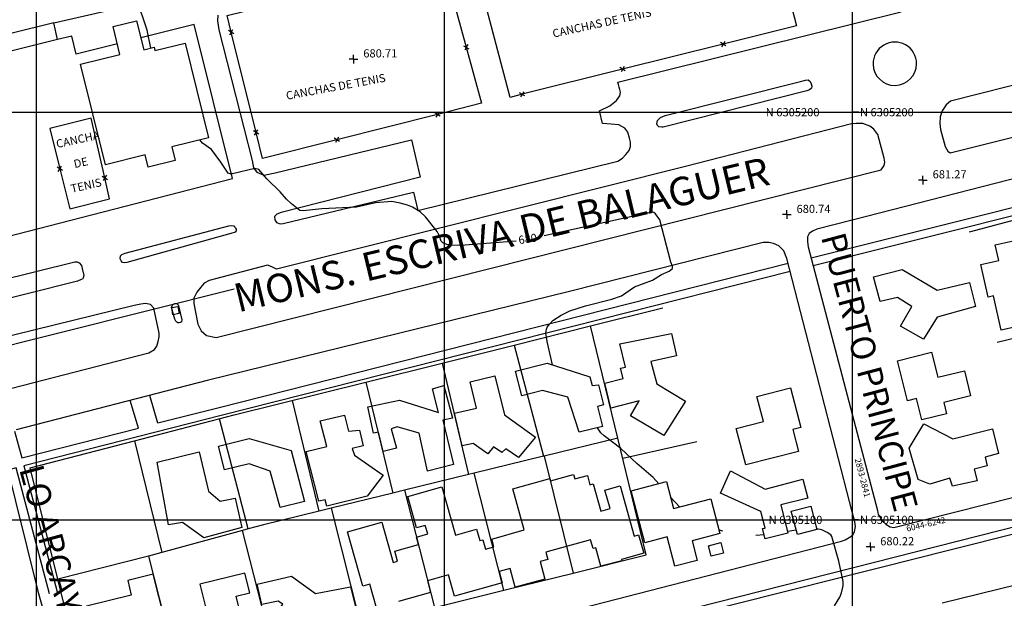
# Model space of a CAD drawing. Extents: x 350179 to 359015, y 6301996 to 6311066.
# Drawn here: x 352596 to 352837, y 6305081 to 6305223 of the extents above; entities that cross this region are included whole.
import ezdxf

# ---------------------------------------------------------------- set-up
doc = ezdxf.new("R2010")
doc.units = 0
doc.header["$LTSCALE"] = 25.4
doc.header["$MEASUREMENT"] = 0
doc.layers.get('0').update_dxf_attribs({"linetype": 'CONTINUOUS'})
for name, color, linetype in [('CAM-PAVI', 22, 'CONTINUOUS'), ('CERCO', 7, 'CONTINUOUS'), ('CONSTRUCCION3', 1, 'CONTINUOUS'), ('COOR-UTM', 255, 'CONTINUOUS'), ('COTA', 7, 'CONTINUOUS'), ('CURVA-INDICE', 34, 'CONTINUOUS'), ('DIV-PREDIAL', 8, 'CONTINUOUS'), ('TEXTO-CURVAS', 7, 'CONTINUOUS'), ('TEXTO_ALTURA', 1, 'CONTINUOUS'), ('TEXTO_CALLE_TRONCA', 6, 'CONTINUOUS'), ('TEXTO_CALLES', 7, 'CONTINUOUS'), ('TEXTO_TOPONIMO', 1, 'CONTINUOUS'), ('VEREDA', 7, 'CONTINUOUS')]:
    doc.layers.add(name, color=color, linetype=linetype)
doc.styles.add('ARIAL', font='ariali_0.ttf')
doc.styles.add('ROMAN', font='romand.shx')
doc.styles.get("Standard").update_dxf_attribs({"font": 'ARIAL.TTF'})

# ---------------------------------------------------------------- blocks, each defined once
blk = doc.blocks.new('$FENCE')
at = {"color": 0}
for p, q in [((-0.5, 0), (0.5, 0)), ((0, 0.5), (0, -0.5))]:
    blk.add_line(p, q, dxfattribs=at)
blk.add_attdef('$FENCE-TAG', (0, 0), '', height=0.0333, dxfattribs=at)
blk = doc.blocks.new('SPOT')
at = {"layer": 'COTA', "linetype": 'Continuous'}
for points in [[(0.000248, 0.000165, 0), (-0.707099, 0.000049, 0)], [(0.000248, 0.000165, 0), (0.000075, -0.706975, 0)], [(0.000248, 0.000165, 0), (0.000255, 0.707099, 0)], [(0.000248, 0.000165, 0), (0.707182, -0.000049, 0)]]:
    blk.add_polyline3d(points, dxfattribs=at)

msp = doc.modelspace()

# ---------------------------------------------------------------- linework, layer by layer
at = {"layer": 'CAM-PAVI'}
for points in [[(352895.69, 6305239.11), (352900.02, 6305221.89), (352824.06, 6305202.69), (352822.99, 6305201.8), (352822.01, 6305200.37), (352821.53, 6305198.86), (352821.44, 6305197.2), (352821.66, 6305195.74), (352822.81, 6305191.59), (352823.45, 6305190.41), (352823.99, 6305190.05), (352994.84, 6305232.87)], [(352619.87, 6305216.75), (352609.79, 6305214.28), (352608.73, 6305218.63), (352605.19, 6305217.83), (352604.32, 6305221.94), (352644.74, 6305231.28)], [(352560.86, 6305161.24), (352648.12, 6305183.74), (352638.67, 6305221.51), (352625.61, 6305218.22)], [(352844.94, 6305185.01), (352800, 6305173.54), (352791.36, 6305171.34), (352790.23, 6305170.86), (352789.47, 6305170.25), (352789.06, 6305169.47), (352789.02, 6305168.24), (352789.24, 6305166.99), (352806.16, 6305102.26), (352806.38, 6305101.35), (352806.82, 6305100.61), (352807.49, 6305099.6), (352808.21, 6305098.96), (352809.34, 6305098.32), (352810.2, 6305098.16), (352928.2, 6305127.99)], [(352700.53, 6305069.84), (352797.36, 6305094.75), (352798.3, 6305095.07), (352799.66, 6305095.91), (352800.15, 6305096.34), (352800.59, 6305097.1), (352800.84, 6305098.41), (352800.62, 6305099.55), (352800, 6305101.97), (352783.96, 6305164.14), (352783.2, 6305165.99), (352782, 6305167.2), (352780.74, 6305167.8), (352779.54, 6305168.07), (352778.21, 6305168.05), (352730.71, 6305156.04), (352641.88, 6305134.18), (352595.08, 6305122.05)], [(352565.39, 6305124.94), (352627.6, 6305140.95), (352628.95, 6305141.83), (352629.53, 6305142.6), (352629.9, 6305143.76), (352630.11, 6305144.93), (352630.09, 6305145.83), (352628.8, 6305151.9), (352627.99, 6305152.8), (352626.74, 6305153.07), (352625.64, 6305152.92), (352623.98, 6305152.6), (352569.76, 6305139.29)], [(352592.24, 6305115.45), (352600.4, 6305082.54), (352609.28, 6305050.85)], [(352888.17, 6305110.52), (352800, 6305088.14), (352700.43, 6305062.89)]]:
    msp.add_lwpolyline(points, dxfattribs=at)
msp.add_lwpolyline([(352644.48, 6305223.82), (352644.42, 6305222.39), (352644.76, 6305220.25), (352652.91, 6305188.12), (352653.25, 6305186.36), (352654.04, 6305185.31), (352655.75, 6305184.6), (352658.55, 6305185.13), (352691.93, 6305193.21), (352694.1, 6305184.05), (352659.98, 6305175.37), (352658.94, 6305174.98), (352658.42, 6305174.42), (352658.44, 6305173.63), (352658.89, 6305172.95), (352659.77, 6305172.59), (352660.55, 6305172.67), (352692.49, 6305180.39), (352693.51, 6305175.86), (352742.54, 6305188.02), (352743.72, 6305188.76), (352744.53, 6305189.64), (352745.29, 6305190.62), (352745.67, 6305191.6), (352745.68, 6305192.62), (352745.42, 6305193.67), (352744.98, 6305195.07), (352744.27, 6305196.05), (352742.79, 6305196.87), (352740.92, 6305197.09), (352738.82, 6305197.23), (352738.01, 6305200.31), (352740.55, 6305201.58), (352742.25, 6305202.9), (352743.01, 6305203.99), (352743.2, 6305204.92, 0.02429), (352742.54, 6305207.38), (352811.98, 6305224.65)], format="xyb", dxfattribs=at)
for points in [[(352815.77, 6305211.9, 1.008696), (352805.12, 6305211.81, 0.991297)], [(352622.22, 6305163.17), (352621.54, 6305163.03), (352621.09, 6305163.16), (352620.76, 6305163.54), (352620.53, 6305164.06), (352620.61, 6305164.76), (352620.96, 6305165.11), (352621.77, 6305165.43), (352647.19, 6305172.12), (352647.9, 6305172.24), (352648.39, 6305172.09, -0.06597), (352648.97, 6305171.34), (352648.98, 6305170.89), (352648.71, 6305170.57), (352647.68, 6305170.24)], [(352572.06, 6305148.97), (352571.4, 6305148.86), (352571.11, 6305148.91), (352570.78, 6305149.15), (352570.53, 6305149.49), (352569.7, 6305152.09), (352569.71, 6305152.85), (352569.88, 6305153.26), (352570.22, 6305153.5), (352570.82, 6305153.74), (352609.43, 6305163.32), (352610, 6305163.32), (352610.51, 6305163.04), (352611.04, 6305162.41), (352611.28, 6305161.7), (352611.63, 6305159.91), (352611.52, 6305159.35), (352611.3, 6305159.07, -0.030359), (352610.07, 6305158.59)]]:
    msp.add_lwpolyline(points, format="xyb", close=True, dxfattribs=at)
for points in [[(352787.32, 6305207.56), (352788.52, 6305207.88), (352789.16, 6305207.95), (352789.69, 6305207.54), (352789.96, 6305206.98), (352790.09, 6305206.36), (352789.98, 6305205.88), (352789.53, 6305205.49), (352788.85, 6305205.23), (352753.67, 6305196.33), (352753.31, 6305196.33), (352752.61, 6305196.38), (352752.26, 6305196.75), (352752.13, 6305197.18), (352752.27, 6305197.97), (352752.98, 6305198.68), (352754.11, 6305199.19)], [(352800, 6305197.15), (352799.84, 6305197.14), (352759.14, 6305186.72), (352658.84, 6305161.48), (352657.72, 6305162.09), (352656.7, 6305162.46), (352642.34, 6305158.74), (352641.11, 6305158.06), (352640.29, 6305157.11), (352639.37, 6305155.89), (352638.65, 6305154.37), (352638.63, 6305153.06), (352639.61, 6305147.99), (352640.43, 6305146.4), (352641.75, 6305145.22), (352644.05, 6305144.77), (352807.13, 6305185.86), (352807.84, 6305186.92), (352807.96, 6305187.72), (352807.87, 6305188.72), (352806.24, 6305194.52), (352805.27, 6305195.83), (352804.35, 6305196.59), (352802.63, 6305197.24), (352800.97, 6305197.24)], [(352633.15, 6305152.06), (352633.36, 6305152.67), (352633.62, 6305152.92), (352633.93, 6305153.04), (352634.23, 6305153.08), (352634.53, 6305153), (352634.78, 6305152.77), (352634.89, 6305152.54), (352635.64, 6305149.11), (352635.61, 6305148.62), (352635.31, 6305148.41), (352635.04, 6305148.33), (352634.73, 6305148.35), (352634.41, 6305148.53), (352634.16, 6305148.76), (352633.92, 6305149.25)]]:
    msp.add_lwpolyline(points, close=True, dxfattribs=at)
at = {"layer": 'CERCO'}
for points in [[(352778.29, 6305252.47), (352784.61, 6305227.87), (352786.32, 6305221.2), (352768.36, 6305216.71), (352743.72, 6305210.55), (352719.08, 6305204.39), (352716.13, 6305203.65), (352710.44, 6305225.28), (352706.98, 6305238.44), (352724.29, 6305242.81), (352724.57, 6305242.02), (352731.08, 6305243.64), (352755.72, 6305249.8), (352777.57, 6305255.26)], [(352696.08, 6305236.02), (352699.62, 6305236.9), (352705.38, 6305215.92), (352709.15, 6305202.2), (352698.32, 6305199.46), (352673.7, 6305193.23), (352655.47, 6305188.61), (352653.89, 6305195.01), (352647.8, 6305219.66), (352646.79, 6305223.76), (352671.43, 6305229.89)], [(352603.32, 6305195.97), (352605.78, 6305186.11), (352608.23, 6305176.31), (352617.95, 6305178.76), (352616.77, 6305183.9), (352613.42, 6305198.51)]]:
    msp.add_lwpolyline(points, close=True, dxfattribs=at)
at = {"layer": 'CONSTRUCCION3', "linetype": 'Continuous'}
for points in [[(352618.81, 6305221.03), (352624.57, 6305222.45), (352626.33, 6305215.29), (352628.87, 6305215.92), (352629.06, 6305215.12), (352636.5, 6305216.95), (352642.23, 6305193.72), (352633.23, 6305191.5), (352634.06, 6305188.13), (352627.42, 6305186.49), (352626.67, 6305189.52), (352616.93, 6305187.12), (352610.85, 6305211.79), (352620.51, 6305214.17)], [(352836.49, 6305146.57), (352834.6, 6305154.95), (352833.35, 6305154.67), (352831.56, 6305162.62), (352835.9, 6305163.6), (352835.03, 6305167.45), (352840.94, 6305168.78), (352841.16, 6305167.84), (352845, 6305168.7), (352846.89, 6305160.31), (352841.65, 6305159.13), (352844.09, 6305148.28)], [(352806.85, 6305153.54), (352805.25, 6305159.66), (352812.27, 6305161.4), (352820.83, 6305156.38), (352828.73, 6305158.24), (352830.24, 6305152.38), (352820.8, 6305149.72), (352817.46, 6305144.3), (352811.85, 6305147.48), (352814.62, 6305152.34), (352811.12, 6305154.55)], [(352633.19, 6305152.12), (352634.72, 6305152.38), (352635.02, 6305150.59), (352633.49, 6305150.33)], [(352739.33, 6305133.53), (352743.86, 6305134.66), (352743.17, 6305137.22), (352744.4, 6305137.46), (352743.06, 6305143.19), (352755.67, 6305145.69), (352756.91, 6305140.23), (352750.66, 6305138.82), (352752.12, 6305133.4), (352759.15, 6305129.15), (352753.78, 6305120.73), (352745.63, 6305125.51), (352747.79, 6305129.22), (352740.79, 6305127.38)], [(352811.1, 6305139.03), (352819.43, 6305141.11), (352820.96, 6305134.98), (352827.49, 6305136.6), (352829.02, 6305130.46), (352822.42, 6305128.81), (352823.12, 6305126.01), (352817.07, 6305124.5), (352815.76, 6305129.79), (352813.54, 6305129.23)], [(352719.02, 6305130.41), (352717.43, 6305136.5), (352725.25, 6305138.46), (352735.69, 6305135.06), (352736.22, 6305132.97), (352737.83, 6305133.14), (352739.07, 6305128.18), (352737.53, 6305127.83), (352738.76, 6305122.88), (352733.1, 6305121.53), (352730.32, 6305130.12), (352724.08, 6305131.7)], [(352704.38, 6305118.18), (352702.48, 6305126.17), (352707.91, 6305127.37), (352706.34, 6305133.84), (352712.42, 6305135.37), (352714.78, 6305125.8), (352722.35, 6305120.25), (352718.21, 6305115.29), (352715.07, 6305117.46), (352714.15, 6305116.55), (352712.03, 6305117.91), (352710.68, 6305116.22), (352707.08, 6305118.75)], [(352681.27, 6305127.76), (352689.01, 6305129.36), (352698.55, 6305126.36), (352697.09, 6305132.12), (352699.87, 6305132.97), (352701.98, 6305124.98), (352699.67, 6305124.42), (352702.26, 6305113.57), (352695.89, 6305111.96), (352693.88, 6305121.25), (352688.44, 6305122.8), (352686.99, 6305122.36), (352688.25, 6305117.63), (352685.02, 6305116.76), (352683.84, 6305121.54), (352682.65, 6305121.24)], [(352771.58, 6305122.45), (352778.22, 6305124.15), (352776.64, 6305130.3), (352784.9, 6305132.42), (352787.41, 6305122.66), (352785.44, 6305122.16), (352786.82, 6305116.78), (352773.89, 6305113.46)], [(352666.13, 6305116.74), (352671.21, 6305118.03), (352669.6, 6305124.32), (352675.58, 6305125.66), (352676.51, 6305121.74), (352679.18, 6305121.99), (352680.1, 6305118.18), (352677.45, 6305117.51), (352677.96, 6305115.89), (352685.01, 6305110.96), (352681.09, 6305105.83), (352671.25, 6305103.4), (352670.84, 6305104.95), (352669.29, 6305104.58)], [(352824.67, 6305119.91), (352834.35, 6305122.32), (352835.82, 6305116.25), (352832.56, 6305115.4), (352833.06, 6305113.22), (352829.87, 6305112.44), (352830.63, 6305109.56), (352824.58, 6305108.26), (352823.96, 6305110.21), (352819.01, 6305108.72), (352816.17, 6305109.88), (352813.93, 6305117.57), (352817.52, 6305123.59)], [(352644.63, 6305118.07), (352652.15, 6305119.99), (352662.48, 6305116.99), (352665.76, 6305104.48), (352659.74, 6305103.05), (352657.31, 6305111.98), (352652.14, 6305113.73), (352646.14, 6305112.3)], [(352629.61, 6305114.18), (352639.94, 6305116.66), (352642.18, 6305107.04), (352645.05, 6305104.56), (352648.76, 6305105.35), (352650.4, 6305098.15), (352641.04, 6305095.6), (352635.86, 6305099.39), (352632.39, 6305098.77)], [(352787.9, 6305109.96), (352789.15, 6305105.29), (352782.52, 6305103.68), (352784.24, 6305096.73), (352778.69, 6305095.36), (352777.97, 6305097.85), (352778.67, 6305098), (352777.63, 6305102.03), (352767.69, 6305106.58), (352770.17, 6305112.04), (352778.65, 6305107.54)], [(352745.81, 6305107.11), (352754.49, 6305109.38), (352756.22, 6305102.76), (352765.36, 6305105.15), (352767.58, 6305096.66), (352760.76, 6305094.88), (352762.01, 6305090.07), (352756.48, 6305088.63), (352754.61, 6305095.8), (352749.14, 6305094.37)], [(352785.07, 6305102.17), (352789.84, 6305103.4), (352791.32, 6305097.63), (352786.56, 6305096.41)], [(352764.77, 6305093.67), (352767.83, 6305094.45), (352768.48, 6305091.85), (352765.43, 6305091.08)], [(352659.83, 6305072.88), (352661.81, 6305076.29), (352659.43, 6305077.9), (352660.45, 6305079.32), (352659.28, 6305080.05), (352655.32, 6305079.26), (352654.11, 6305084.2), (352662.59, 6305086.18), (352668.46, 6305081.92), (352676.99, 6305083.58), (352680.42, 6305069.85), (352677.98, 6305069.26), (352676.9, 6305072.92), (352671.39, 6305071.52), (352671.63, 6305070.53), (352666.19, 6305069.31)]]:
    msp.add_lwpolyline(points, close=True, dxfattribs=at)
for points in [[(352684.32, 6305075.21), (352681.78, 6305084.21), (352680, 6305083.71), (352676.27, 6305097.04), (352684.72, 6305099.41), (352687.48, 6305089.55), (352688.56, 6305089.85), (352687.87, 6305092.3), (352693.67, 6305093.93), (352693.19, 6305095.78), (352695.94, 6305096.54), (352695.35, 6305098.64), (352693.19, 6305098.03), (352691.04, 6305105.73), (352699.41, 6305108.08), (352702.72, 6305096.26), (352707.92, 6305097.72), (352708.71, 6305094.9), (352709.42, 6305095.1), (352710.07, 6305092.79), (352712.17, 6305093.38), (352711.63, 6305095.3), (352719.61, 6305097.53), (352716.79, 6305107.6), (352725.88, 6305110.16), (352726.03, 6305109.54), (352731.7, 6305111.12), (352732, 6305110.03), (352735.08, 6305110.89), (352735.71, 6305108.63), (352736.49, 6305108.85), (352738.37, 6305102.12), (352740.64, 6305102.76), (352739.38, 6305107.27), (352743.08, 6305108.31), (352746.52, 6305096.04), (352747.63, 6305096.35), (352748.9, 6305091.81), (352743.44, 6305090.27), (352743.52, 6305089.98), (352738.38, 6305088.68), (352737.14, 6305093.14), (352736.47, 6305092.95), (352735.86, 6305095.13), (352724.88, 6305092.06), (352725.37, 6305090.29), (352723.48, 6305089.76), (352724.69, 6305085.45), (352717.41, 6305083.52), (352716.13, 6305088.07), (352713.47, 6305087.31), (352714.17, 6305084.57), (352702.49, 6305081.29), (352701.03, 6305086.48), (352695.91, 6305085.08), (352696.65, 6305082.16), (352688.76, 6305079.98)], [(352631.41, 6305075.71), (352628.64, 6305086.66), (352622.4, 6305085.1), (352623.29, 6305081.5), (352612.34, 6305078.81), (352614.14, 6305071.49), (352609.08, 6305070.22), (352611.14, 6305061.86), (352615.83, 6305062.98), (352616.28, 6305061.15), (352619.92, 6305062.04), (352620.28, 6305060.59), (352625.3, 6305061.83), (352622.44, 6305073.45), (352631.42, 6305075.66)], [(352631.42, 6305075.66), (352633.5, 6305067.61), (352635.34, 6305068.03), (352636.11, 6305064.9), (352634.29, 6305064.5), (352635.81, 6305058.67), (352642.48, 6305060.33), (352641.56, 6305063.92), (352645.53, 6305064.89), (352644.74, 6305068.12), (352651.79, 6305069.85), (352648.99, 6305081.28), (352652.31, 6305082.09), (352651.12, 6305086.93), (352640.09, 6305084.22), (352641.77, 6305077.38), (352636.36, 6305076.05), (352636.17, 6305076.82), (352631.41, 6305075.71)]]:
    msp.add_lwpolyline(points, dxfattribs=at)
at = {"layer": 'COOR-UTM', "linetype": 'Continuous'}
for points in [[(352600, 6305500, 0), (352600, 6304800, 0)], [(352700, 6305500, 0), (352700, 6304800, 0)], [(352800, 6305500, 0), (352800, 6304800, 0)], [(352800, 6305500, 0), (352800, 6304800, 0)], [(351800, 6305200, 0), (352800, 6305200, 0)], [(352798.5, 6305200, 0), (352800.5, 6305200, 0)], [(352801.5, 6305200, 0), (352800, 6305200, 0)], [(352800, 6305200, 0), (353800, 6305200, 0)], [(351800, 6305100, 0), (352800, 6305100, 0)], [(352798.5, 6305100, 0), (352800.5, 6305100, 0)], [(352801.5, 6305100, 0), (352800, 6305100, 0)], [(352800, 6305100, 0), (353800, 6305100, 0)]]:
    msp.add_polyline3d(points, dxfattribs=at)
at = {"layer": 'CURVA-INDICE', "linetype": 'Continuous'}
for points in [[(352628.1, 6305215.73, 680), (352627.19, 6305220.09, 680), (352624.63, 6305227.76, 680)], [(352717.63, 6305168.36, 680), (352703.94, 6305167.29, 680), (352701.66, 6305167.35, 680), (352700.62, 6305167.56, 680), (352699.63, 6305167.97, 680), (352699.23, 6305168.34, 680), (352698.78, 6305169.8, 680), (352698.24, 6305170.75, 680), (352695.43, 6305174.31, 680), (352694.07, 6305175.58, 680), (352692.22, 6305176.68, 680), (352691.02, 6305177.16, 680), (352689.22, 6305177.71, 680), (352687.18, 6305178.08, 680), (352683.12, 6305177.74, 680), (352678.52, 6305176.71, 680), (352669.97, 6305176.27, 680), (352665.45, 6305175.79, 680), (352664.62, 6305175.93, 680), (352662.56, 6305177.53, 680), (352661.35, 6305178.69, 680), (352659.79, 6305180.5, 680), (352656.48, 6305183.69, 680), (352654.57, 6305185.94, 680), (352653.56, 6305186.16, 680), (352648.08, 6305184.92, 680), (352647.54, 6305184.85, 680), (352647.06, 6305185.04, 680), (352645.27, 6305187.73, 680), (352642.93, 6305190.84, 680), (352640.75, 6305192.44, 680), (352640.1, 6305193.19, 680)], [(352726.57, 6305138.03, 680), (352725.21, 6305143.74, 680), (352724.9, 6305145.8, 680), (352725.02, 6305146.82, 680), (352725.21, 6305147.3, 680), (352725.85, 6305148.13, 680), (352726.65, 6305148.89, 680), (352728.64, 6305150.24, 680), (352730.81, 6305151.26, 680), (352734.61, 6305152.52, 680), (352741.04, 6305154.18, 680), (352743.41, 6305154.97, 680), (352746.65, 6305157.15, 680), (352751.03, 6305158.84, 680), (352753.27, 6305160.18, 680), (352755.16, 6305161.05, 680), (352755.96, 6305161.7, 680), (352755.96, 6305162.23, 680), (352755.5, 6305163.2, 680), (352752.82, 6305173.58, 680), (352751.76, 6305175.06, 680), (352751.36, 6305175.39, 680), (352750.87, 6305175.52, 680), (352724.5, 6305169.7, 680)], [(352752.57, 6305108.88, 680), (352751.17, 6305110.37, 680), (352747.18, 6305113.82, 680), (352743.28, 6305117.51, 680), (352739.16, 6305120.61, 680), (352738.41, 6305121.39, 680), (352737.57, 6305122.59, 680)], [(352757.72, 6305103.15, 680), (352755.49, 6305105.57, 680)], [(352768.29, 6305097.24, 680), (352767.37, 6305097.46, 680), (352767.37, 6305097.46, 680)], [(352786.28, 6305097.5, 680), (352784.13, 6305097.18, 680), (352784.13, 6305097.18, 680)], [(352795.67, 6305078.9, 680), (352796.97, 6305081.07, 680), (352797.38, 6305082.07, 680), (352797.81, 6305083.84, 680), (352797.74, 6305084.88, 680), (352796.69, 6305089.85, 680), (352795.04, 6305095.88, 680), (352794.72, 6305096.29, 680), (352793.89, 6305096.9, 680), (352792.51, 6305097.52, 680), (352791.27, 6305097.83, 680)], [(352778.4, 6305096.36, 680), (352776.4, 6305096.19, 680)]]:
    msp.add_polyline3d(points, dxfattribs=at)
at = {"layer": 'DIV-PREDIAL'}
for points in [[(352828.71, 6305170.69), (352846.21, 6305175.3)], [(352735.86, 6305147.58), (352753.55, 6305152)], [(352835.52, 6305143.58), (352853.08, 6305147.81)], [(352717.13, 6305142.89), (352735.86, 6305147.58)], [(352742.54, 6305120.04), (352735.86, 6305147.58)], [(352699.49, 6305138.48), (352717.13, 6305142.89)], [(352717.13, 6305142.89), (352724.35, 6305115.59)], [(352680.81, 6305133.81), (352699.49, 6305138.48)], [(352699.49, 6305138.48), (352705.98, 6305111.1)], [(352624.06, 6305119.37), (352648.52, 6305125.73), (352680.81, 6305133.81)], [(352680.81, 6305133.81), (352687.36, 6305106.54)], [(352669.35, 6305102.14), (352662.76, 6305129.27)], [(352651.9, 6305097.77), (352644.87, 6305124.78)], [(352605.28, 6305085.48), (352598.53, 6305112.73), (352624.06, 6305119.37)], [(352624.06, 6305119.37), (352630.78, 6305092.01)], [(352742.54, 6305120.04), (352724.51, 6305115.63)], [(352742.58, 6305120.05), (352742.54, 6305120.04)], [(352749.49, 6305091.4), (352742.54, 6305120.04)], [(352743.76, 6305115.14), (352761.92, 6305119.22)], [(352761.92, 6305119.22), (352761.95, 6305119.23)], [(352724.35, 6305115.59), (352707.3, 6305111.42)], [(352724.51, 6305115.63), (352724.35, 6305115.59)], [(352724.51, 6305115.63), (352731.62, 6305086.95)], [(352705.98, 6305111.1), (352690.26, 6305107.25)], [(352707.3, 6305111.42), (352705.98, 6305111.1)], [(352714.64, 6305082.72), (352707.3, 6305111.42)], [(352690.26, 6305107.25), (352687.36, 6305106.54)], [(352690.26, 6305107.25), (352697.58, 6305078.48)], [(352687.36, 6305106.54), (352672.31, 6305102.86)], [(352669.35, 6305102.14), (352655.65, 6305098.79), (352651.9, 6305097.77)], [(352672.31, 6305102.86), (352669.35, 6305102.14)], [(352672.31, 6305102.86), (352679.57, 6305073.99)], [(352650.57, 6305097.4), (352630.78, 6305092.01)], [(352651.9, 6305097.77), (352650.57, 6305097.4)], [(352658.93, 6305064.46), (352650.57, 6305097.4)], [(352627.46, 6305091.11), (352605.28, 6305085.48)], [(352630.78, 6305092.01), (352627.46, 6305091.11)], [(352627.46, 6305091.11), (352631.43, 6305075.67)], [(352731.62, 6305086.95), (352749.49, 6305091.4)], [(352609.06, 6305070.23), (352605.28, 6305085.48)], [(352714.64, 6305082.72), (352731.62, 6305086.95)], [(352731.62, 6305086.95), (352731.62, 6305086.94)], [(352697.58, 6305078.48), (352714.64, 6305082.72)], [(352714.65, 6305082.67), (352714.64, 6305082.72)], [(352822.08, 6305079.64), (352840.36, 6305084.14)]]:
    msp.add_lwpolyline(points, dxfattribs=at)
at = {"layer": 'VEREDA'}
for points in [[(352789.94, 6305164.32), (352826.22, 6305173.34), (352909.26, 6305194.23), (352935.2, 6305200.79), (352970.42, 6305209.92), (352989.13, 6305214.38), (353006.96, 6305219.06), (353026.24, 6305223.23), (353024.27, 6305229.96), (353025.18, 6305230.26), (353062.97, 6305241.83)], [(353056.36, 6305163.02), (353084.51, 6305170.5), (353066.36, 6305238.71), (353065.47, 6305239.51), (353064.75, 6305239.75), (353063.36, 6305239.84), (353026.71, 6305228.64), (353028.46, 6305222.76), (353027.72, 6305221.5), (353007.45, 6305217.12), (352989.63, 6305212.44), (352970.89, 6305207.98), (352935.69, 6305198.85), (352909.75, 6305192.29), (352826.71, 6305171.4), (352790.45, 6305162.34)], [(352605.19, 6305217.83), (352552.96, 6305204.86), (352551.3, 6305204.18), (352550.3, 6305203.51), (352549.78, 6305203), (352549.52, 6305202.67), (352549.28, 6305202.33), (352549.01, 6305201.77), (352548.88, 6305201.37), (352548.75, 6305200.4), (352548.81, 6305199.23), (352548.98, 6305197.5), (352556.83, 6305168.51), (352563.9, 6305141.37), (352564.29, 6305140.58), (352564.91, 6305139.79), (352565.66, 6305139.29), (352566.48, 6305138.99), (352567.31, 6305138.94), (352568.51, 6305139.02), (352569.66, 6305139.28)], [(352784.28, 6305162.92), (352644.82, 6305127.52), (352629.81, 6305123.7), (352627.82, 6305130.54)], [(352784.79, 6305160.95), (352645.31, 6305125.59), (352596.95, 6305113.23), (352605.14, 6305082.38)], [(352594.69, 6305121.79), (352596.41, 6305115.18), (352625.01, 6305122.47), (352623.01, 6305129.29)], [(352603.21, 6305081.87), (352595.1, 6305112.76), (352593.03, 6305112.23)]]:
    msp.add_lwpolyline(points, dxfattribs=at)
for points in [[(352604.32, 6305221.94), (352551.8, 6305208.9), (352551.51, 6305208.81), (352549.51, 6305207.98), (352549.13, 6305207.78), (352547.72, 6305206.83), (352547.3, 6305206.46), (352546.51, 6305205.58), (352545.82, 6305204.6, 0.031364), (352545.24, 6305202.63), (352545.14, 6305201.7), (352545.1, 6305200.9), (352545.24, 6305199.93), (352545.51, 6305198.63), (352546.08, 6305196.72), (352553.93, 6305167.73), (352562.43, 6305135.12), (352648.53, 6305156.67)], [(352893.34, 6305110.02, 0.000229), (352758.43, 6305076.01), (352704.96, 6305062.56), (352699.55, 6305060.89), (352701.05, 6305053.95), (352711.75, 6305056.49)]]:
    msp.add_lwpolyline(points, format="xyb", dxfattribs=at)

# ---------------------------------------------------------------- block references
at = {"layer": 'CERCO', "xscale": 1.524, "yscale": 1.524, "zscale": 1.524}
for p, rotation in [((352647.8, 6305219.66), 148.870812), ((352768.36, 6305216.71), 239.037617), ((352705.38, 6305215.92), 330.355521), ((352743.72, 6305210.55), 239.037615), ((352719.08, 6305204.39), 239.037584), ((352698.32, 6305199.46), 239.20919), ((352653.89, 6305195.01), 148.870848), ((352673.7, 6305193.23), 239.209187), ((352605.78, 6305186.11), 149.011352), ((352616.77, 6305183.9), 327.916236)]:
    msp.add_blockref('$FENCE', p, dxfattribs=dict(at, rotation=rotation))
at = {"layer": 'COTA', "xscale": 1.5, "yscale": 1.5, "zscale": 1.5, "rotation": 0.000583}
for p in [(352677.75, 6305213.04, 680.71), (352677.75, 6305213.04, 680.71), (352817.31, 6305183.37, 681.27), (352817.31, 6305183.37, 681.27), (352783.95, 6305174.88, 680.74), (352783.95, 6305174.88, 680.74), (352804.46, 6305093.35, 680.22), (352804.46, 6305093.35, 680.22)]:
    msp.add_blockref('SPOT', p, dxfattribs=at)

# ---------------------------------------------------------------- texts
at = {"layer": 'COOR-UTM'}
for s, p in [('N 6305200  ', (352778.8, 6305199)), ('N 6305200  ', (352801.9, 6305199)), ('N 6305100  ', (352779.5, 6305099)), ('N 6305100  ', (352801.9, 6305099))]:
    msp.add_text(s, height=2, rotation=359.9894, dxfattribs=at).set_placement(p)
at = {"layer": 'COTA'}
for s, p in [('680.71', (352680.15, 6305213.44, 680.71)), ('680.71', (352680.15, 6305213.44, 680.71)), ('681.27', (352819.71, 6305183.77, 681.27)), ('681.27', (352819.71, 6305183.77, 681.27)), ('680.74', (352786.35, 6305175.28, 680.74)), ('680.74', (352786.35, 6305175.28, 680.74)), ('680.22', (352806.86, 6305093.75, 680.22)), ('680.22', (352806.86, 6305093.75, 680.22))]:
    msp.add_text(s, height=2, rotation=0.0573, dxfattribs=at).set_placement(p)
at = {"layer": 'TEXTO-CURVAS'}
msp.add_text('680', height=2, rotation=8.5403, dxfattribs=at).set_placement((352718.34, 6305167.62, 680))
at = {"layer": 'TEXTO_ALTURA'}
for s, rotation, p in [('2893-2841', 284.3068, (352800.61, 6305114.9)), ('6044-6242', 13.0128, (352813.45, 6305097.1))]:
    msp.add_text(s, height=1.5, rotation=rotation, dxfattribs=at).set_placement(p)
at = {"layer": 'TEXTO_CALLE_TRONCA', "style": 'ARIAL'}
msp.add_text('MONS. ESCRIVA DE BALAGUER', height=7, rotation=13.5139, dxfattribs=at).set_placement((352649.46, 6305150.87))
at = {"layer": 'TEXTO_CALLES', "style": 'ROMAN'}
for s, rotation, p in [('PUERTO PRINCIPE', 284.93, (352792.31, 6305169.47)), ('LO ARCAYA', 285.3693, (352595.74, 6305112.49))]:
    msp.add_text(s, height=6, rotation=rotation, dxfattribs=at).set_placement(p)
at = {"layer": 'TEXTO_TOPONIMO'}
for s, rotation, p in [('CANCHAS DE TENIS', 12.4184, (352726.77, 6305218.28, 680.87)), ('CANCHAS DE TENIS', 10.4216, (352661.41, 6305203.04, 680.88)), ('CANCHA', 12.3065, (352605.1, 6305191.19, 679.79)), ('DE', 12.7593, (352609.42, 6305186.28, 679.79)), ('TENIS', 12.7593, (352608.7, 6305180.22, 679.79))]:
    msp.add_text(s, height=2, rotation=rotation, dxfattribs=at).set_placement(p)

doc.saveas('drawing.dxf')
